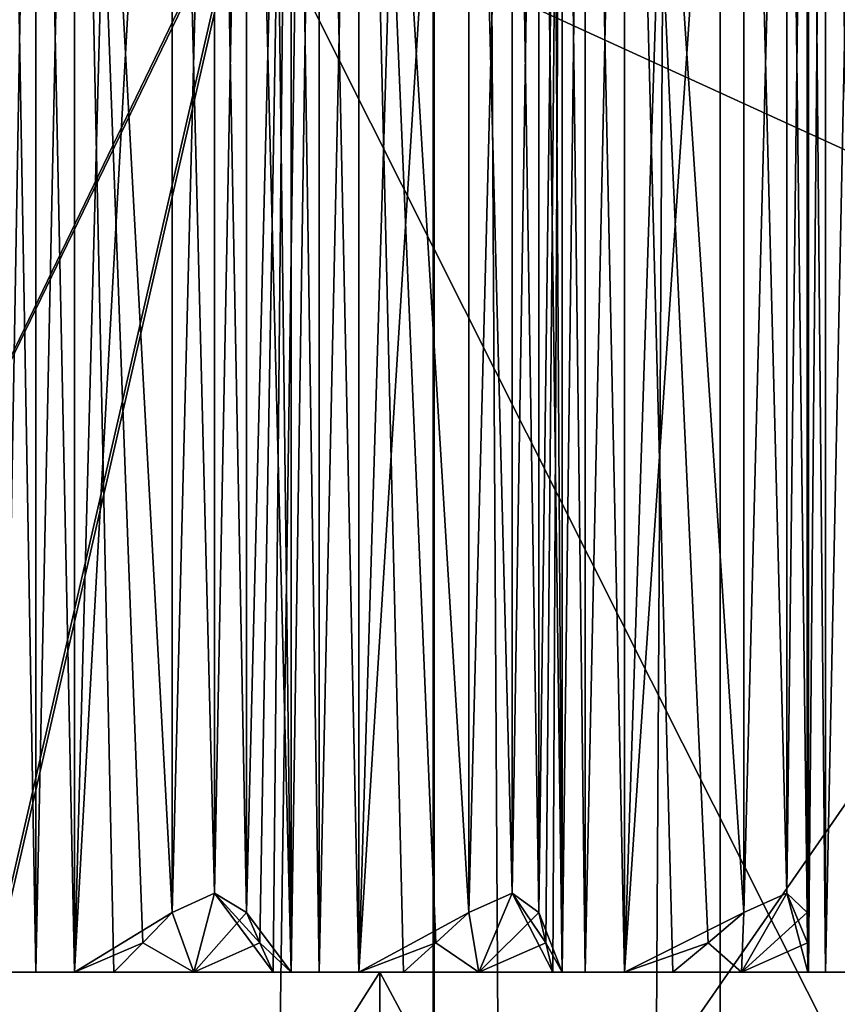
# Model space of a CAD drawing. Units: millimetres. Extents: x -65 to 126, y -173 to 252.
# Drawn here: x 2 to 7, y 114 to 121 of the extents above; entities that cross this region are included whole.
import ezdxf

# ---------------------------------------------------------------- set-up
doc = ezdxf.new("R2010")
doc.units = ezdxf.units.MM
doc.header["$LTSCALE"] = 52.148148
for name, color, linetype in [('419', 7, 'CONTINUOUS'), ('420', 7, 'CONTINUOUS'), ('423', 7, 'CONTINUOUS'), ('425', 7, 'CONTINUOUS'), ('429', 7, 'CONTINUOUS'), ('466', 7, 'CONTINUOUS'), ('467', 7, 'CONTINUOUS'), ('468', 7, 'CONTINUOUS'), ('469', 7, 'CONTINUOUS'), ('470', 7, 'CONTINUOUS'), ('471', 7, 'CONTINUOUS'), ('472', 7, 'CONTINUOUS'), ('473', 7, 'CONTINUOUS'), ('474', 7, 'CONTINUOUS'), ('475', 7, 'CONTINUOUS'), ('476', 7, 'CONTINUOUS'), ('477', 7, 'CONTINUOUS'), ('478', 7, 'CONTINUOUS'), ('558', 7, 'CONTINUOUS'), ('559', 7, 'CONTINUOUS'), ('560', 7, 'CONTINUOUS'), ('561', 7, 'CONTINUOUS'), ('562', 7, 'CONTINUOUS'), ('563', 7, 'CONTINUOUS'), ('564', 7, 'CONTINUOUS'), ('565', 7, 'CONTINUOUS'), ('566', 7, 'CONTINUOUS'), ('567', 7, 'CONTINUOUS'), ('568', 7, 'CONTINUOUS'), ('569', 7, 'CONTINUOUS'), ('574', 7, 'CONTINUOUS'), ('594', 7, 'CONTINUOUS'), ('614', 7, 'CONTINUOUS')]:
    doc.layers.add(name, color=color, linetype=linetype)

msp = doc.modelspace()

# ---------------------------------------------------------------- linework, layer by layer
at = {"layer": '419', "linetype": 'CONTINUOUS'}
for points in [[(4.0212, 108.25, -9.6992), (0, 108.25, -10.4984), (4.0212, 114.6, -9.6992), (4.0212, 108.25, -9.6992)], [(4.0212, 114.6, -9.6992), (0, 108.25, -10.4984), (0, 114.6, -10.4984), (4.0212, 114.6, -9.6992)], [(7.4213, 108.25, -7.4267), (4.0212, 108.25, -9.6992), (7.4213, 114.6, -7.4267), (7.4213, 108.25, -7.4267)], [(7.4213, 114.6, -7.4267), (4.0212, 108.25, -9.6992), (4.0212, 114.6, -9.6992), (7.4213, 114.6, -7.4267)]]:
    msp.add_3dface(points, dxfattribs=at)
at = {"layer": '420', "linetype": 'CONTINUOUS'}
for points in [[(0, 108.25, 10.4984), (4.0212, 108.25, 9.6992), (0, 114.6, 10.4984), (0, 108.25, 10.4984)], [(0, 114.6, 10.4984), (4.0212, 108.25, 9.6992), (4.0212, 114.6, 9.6992), (0, 114.6, 10.4984)], [(4.0212, 108.25, 9.6992), (7.4213, 108.25, 7.4267), (4.0212, 114.6, 9.6992), (4.0212, 108.25, 9.6992)], [(4.0212, 114.6, 9.6992), (7.4213, 108.25, 7.4267), (7.4213, 114.6, 7.4267), (4.0212, 114.6, 9.6992)]]:
    msp.add_3dface(points, dxfattribs=at)
at = {"layer": '423', "linetype": 'CONTINUOUS'}
for points in [[(4.0212, 114.6, -9.6992), (0, 114.6, -10.4984), (3.6393, 114.6, -9.9989), (4.0212, 114.6, -9.6992)], [(3.6393, 114.6, -9.9989), (0, 114.6, -10.4984), (3.4611, 114.6, -10.1751), (3.6393, 114.6, -9.9989)], [(3.4611, 114.6, -10.1751), (0, 114.6, -10.4984), (1.8477, 114.6, -10.4789), (3.4611, 114.6, -10.1751)], [(1.8477, 114.6, -10.4789), (0, 114.6, -10.4984), (1.6416, 114.6, -10.6216), (1.8477, 114.6, -10.4789)], [(0, 114.6, 10.4984), (4.0212, 114.6, 9.6992), (0, 114.6, 10.6406), (0, 114.6, 10.4984)], [(0, 114.6, 10.6406), (4.0212, 114.6, 9.6992), (0.2278, 114.6, 10.7453), (0, 114.6, 10.6406)], [(0.2278, 114.6, 10.7453), (4.0212, 114.6, 9.6992), (1.8477, 114.6, 10.4789), (0.2278, 114.6, 10.7453)], [(0.4386, 114.6, 10.9913), (0.2278, 114.6, 10.7453), (1.8477, 114.6, 10.4789), (0.4386, 114.6, 10.9913)], [(0.9585, 114.6, 10.9582), (0.4386, 114.6, 10.9913), (1.8477, 114.6, 10.4789), (0.9585, 114.6, 10.9582)], [(1.6416, 114.6, 10.6216), (0.9585, 114.6, 10.9582), (1.8477, 114.6, 10.4789), (1.6416, 114.6, 10.6216)], [(1.8477, 114.6, 10.4789), (4.0212, 114.6, 9.6992), (2.0902, 114.6, 10.5425), (1.8477, 114.6, 10.4789)], [(3.3471, 114.6, -10.4784), (3.4611, 114.6, -10.1751), (1.8477, 114.6, -10.4789), (3.3471, 114.6, -10.4784)], [(2.8466, 114.6, -10.6253), (3.3471, 114.6, -10.4784), (1.8477, 114.6, -10.4789), (2.8466, 114.6, -10.6253)], [(2.0902, 114.6, -10.5425), (2.8466, 114.6, -10.6253), (1.8477, 114.6, -10.4789), (2.0902, 114.6, -10.5425)], [(2.0902, 114.6, 10.5425), (4.0212, 114.6, 9.6992), (2.3406, 114.6, 10.7481), (2.0902, 114.6, 10.5425)], [(2.3406, 114.6, -10.7481), (2.8466, 114.6, -10.6253), (2.0902, 114.6, -10.5425), (2.3406, 114.6, -10.7481)], [(2.3406, 114.6, 10.7481), (4.0212, 114.6, 9.6992), (3.6393, 114.6, 9.9989), (2.3406, 114.6, 10.7481)], [(2.8468, 114.6, 10.6253), (2.3406, 114.6, 10.7481), (3.6393, 114.6, 9.9989), (2.8468, 114.6, 10.6253)], [(3.3471, 114.6, 10.4784), (2.8468, 114.6, 10.6253), (3.4611, 114.6, 10.1751), (3.3471, 114.6, 10.4784)], [(3.4611, 114.6, 10.1751), (2.8468, 114.6, 10.6253), (3.6393, 114.6, 9.9989), (3.4611, 114.6, 10.1751)], [(3.8891, 114.6, -10.0193), (4.0212, 114.6, -9.6992), (3.6393, 114.6, -9.9989), (3.8891, 114.6, -10.0193)], [(3.6393, 114.6, 9.9989), (4.0212, 114.6, 9.6992), (3.8891, 114.6, 10.0193), (3.6393, 114.6, 9.9989)], [(4.1714, 114.6, -10.1784), (4.0212, 114.6, -9.6992), (3.8891, 114.6, -10.0193), (4.1714, 114.6, -10.1784)], [(3.8891, 114.6, 10.0193), (4.0212, 114.6, 9.6992), (4.1714, 114.6, 10.1784), (3.8891, 114.6, 10.0193)], [(7.4213, 114.6, -7.4267), (4.0212, 114.6, -9.6992), (6.8396, 114.6, -8.1512), (7.4213, 114.6, -7.4267)], [(6.8396, 114.6, -8.1512), (4.0212, 114.6, -9.6992), (6.7324, 114.6, -8.3778), (6.8396, 114.6, -8.1512)], [(6.7324, 114.6, -8.3778), (4.0212, 114.6, -9.6992), (5.3203, 114.6, -9.215), (6.7324, 114.6, -8.3778)], [(5.3203, 114.6, -9.215), (4.0212, 114.6, -9.6992), (5.1754, 114.6, -9.4196), (5.3203, 114.6, -9.215)], [(5.1754, 114.6, -9.4196), (4.0212, 114.6, -9.6992), (5.1158, 114.6, -9.738), (5.1754, 114.6, -9.4196)], [(5.1158, 114.6, -9.738), (4.0212, 114.6, -9.6992), (4.6484, 114.6, -9.9696), (5.1158, 114.6, -9.738)], [(4.6484, 114.6, -9.9696), (4.0212, 114.6, -9.6992), (4.1714, 114.6, -10.1784), (4.6484, 114.6, -9.9696)], [(4.0212, 114.6, 9.6992), (7.4213, 114.6, 7.4267), (4.1714, 114.6, 10.1784), (4.0212, 114.6, 9.6992)], [(4.1714, 114.6, 10.1784), (7.4213, 114.6, 7.4267), (5.3203, 114.6, 9.215), (4.1714, 114.6, 10.1784)], [(4.6486, 114.6, 9.9695), (4.1714, 114.6, 10.1784), (5.3203, 114.6, 9.215), (4.6486, 114.6, 9.9695)], [(5.1158, 114.6, 9.738), (4.6486, 114.6, 9.9695), (5.1754, 114.6, 9.4196), (5.1158, 114.6, 9.738)], [(5.1754, 114.6, 9.4196), (4.6486, 114.6, 9.9695), (5.3203, 114.6, 9.215), (5.1754, 114.6, 9.4196)], [(5.3203, 114.6, 9.215), (7.4213, 114.6, 7.4267), (5.5699, 114.6, 9.1918), (5.3203, 114.6, 9.215)], [(6.729, 114.6, -8.7017), (6.7324, 114.6, -8.3778), (5.3203, 114.6, -9.215), (6.729, 114.6, -8.7017)], [(6.3089, 114.6, -9.011), (6.729, 114.6, -8.7017), (5.3203, 114.6, -9.215), (6.3089, 114.6, -9.011)], [(5.5699, 114.6, -9.1918), (6.3089, 114.6, -9.011), (5.3203, 114.6, -9.215), (5.5699, 114.6, -9.1918)], [(5.5699, 114.6, 9.1918), (7.4213, 114.6, 7.4267), (5.8755, 114.6, 9.2994), (5.5699, 114.6, 9.1918)], [(5.8755, 114.6, -9.2994), (6.3089, 114.6, -9.011), (5.5699, 114.6, -9.1918), (5.8755, 114.6, -9.2994)], [(7.4213, 114.6, 7.4267), (6.8396, 114.6, 8.1512), (5.8755, 114.6, 9.2994), (7.4213, 114.6, 7.4267)], [(5.8755, 114.6, 9.2994), (6.8396, 114.6, 8.1512), (6.3093, 114.6, 9.0107), (5.8755, 114.6, 9.2994)], [(6.8396, 114.6, 8.1512), (6.7324, 114.6, 8.3778), (6.3093, 114.6, 9.0107), (6.8396, 114.6, 8.1512)], [(6.3093, 114.6, 9.0107), (6.7324, 114.6, 8.3778), (6.729, 114.6, 8.7017), (6.3093, 114.6, 9.0107)], [(7.0814, 114.6, -8.0849), (7.4213, 114.6, -7.4267), (6.8396, 114.6, -8.1512), (7.0814, 114.6, -8.0849)], [(6.8396, 114.6, 8.1512), (7.4213, 114.6, 7.4267), (7.0814, 114.6, 8.0849), (6.8396, 114.6, 8.1512)]]:
    msp.add_3dface(points, dxfattribs=at)
at = {"layer": '425', "linetype": 'CONTINUOUS'}
for points in [[(2.8466, 114.6, -10.6253), (2.7084, 114.9773, -11.0502), (2.9764, 115.1001, -11.1081), (2.8466, 114.6, -10.6253)], [(2.7084, 114.9773, 11.0502), (2.8468, 114.6, 10.6253), (2.9764, 115.1001, 11.1081), (2.7084, 114.9773, 11.0502)], [(3.1796, 114.9773, -10.9239), (2.8466, 114.6, -10.6253), (2.9764, 115.1001, -11.1081), (3.1796, 114.9773, -10.9239)], [(2.8468, 114.6, 10.6253), (3.3471, 114.6, 10.4784), (2.9764, 115.1001, 11.1081), (2.8468, 114.6, 10.6253)], [(3.3471, 114.6, 10.4784), (3.2641, 114.786, 10.6992), (2.9764, 115.1001, 11.1081), (3.3471, 114.6, 10.4784)], [(3.2641, 114.786, 10.6992), (3.1796, 114.9773, 10.9239), (2.9764, 115.1001, 11.1081), (3.2641, 114.786, 10.6992)], [(4.6484, 114.6, -9.9696), (4.5861, 114.9773, -10.412), (4.8601, 115.1001, -10.4225), (4.6484, 114.6, -9.9696)], [(4.5861, 114.9773, 10.412), (4.6486, 114.6, 9.9695), (4.8601, 115.1001, 10.4225), (4.5861, 114.9773, 10.412)], [(5.0282, 114.9773, -10.2058), (4.6484, 114.6, -9.9696), (4.8601, 115.1001, -10.4225), (5.0282, 114.9773, -10.2058)], [(4.6486, 114.6, 9.9695), (5.1158, 114.6, 9.738), (4.8601, 115.1001, 10.4225), (4.6486, 114.6, 9.9695)], [(5.1158, 114.6, 9.738), (5.0724, 114.786, 9.9699), (4.8601, 115.1001, 10.4225), (5.1158, 114.6, 9.738)], [(5.0724, 114.786, 9.9699), (5.0282, 114.9773, 10.2058), (4.8601, 115.1001, 10.4225), (5.0724, 114.786, 9.9699)], [(6.3089, 114.6, -9.011), (6.3244, 114.9773, -9.4575), (6.5961, 115.1001, -9.4203), (6.3089, 114.6, -9.011)], [(6.724, 114.9773, -9.1776), (6.3089, 114.6, -9.011), (6.5961, 115.1001, -9.4203), (6.724, 114.9773, -9.1776)], [(6.3093, 114.6, 9.0107), (6.729, 114.6, 8.7017), (6.5961, 115.1001, 9.4202), (6.3093, 114.6, 9.0107)], [(6.3244, 114.9773, 9.4575), (6.3093, 114.6, 9.0107), (6.5961, 115.1001, 9.4202), (6.3244, 114.9773, 9.4575)], [(6.729, 114.6, 8.7017), (6.7266, 114.786, 8.9376), (6.5961, 115.1001, 9.4202), (6.729, 114.6, 8.7017)], [(6.7266, 114.786, 8.9376), (6.724, 114.9773, 9.1776), (6.5961, 115.1001, 9.4202), (6.7266, 114.786, 8.9376)], [(2.5228, 114.786, 10.8978), (2.8468, 114.6, 10.6253), (2.7084, 114.9773, 11.0502), (2.5228, 114.786, 10.8978)], [(2.7084, 114.9773, -11.0502), (2.8466, 114.6, -10.6253), (2.5229, 114.786, -10.8978), (2.7084, 114.9773, -11.0502)], [(3.2641, 114.786, -10.6992), (2.8466, 114.6, -10.6253), (3.1796, 114.9773, -10.9239), (3.2641, 114.786, -10.6992)], [(4.5861, 114.9773, -10.412), (4.6484, 114.6, -9.9696), (4.3769, 114.786, -10.2942), (4.5861, 114.9773, -10.412)], [(4.3769, 114.786, 10.2942), (4.6486, 114.6, 9.9695), (4.5861, 114.9773, 10.412), (4.3769, 114.786, 10.2942)], [(5.0724, 114.786, -9.9699), (4.6484, 114.6, -9.9696), (5.0282, 114.9773, -10.2058), (5.0724, 114.786, -9.9699)], [(6.3244, 114.9773, -9.4575), (6.3089, 114.6, -9.011), (6.098, 114.786, -9.3777), (6.3244, 114.9773, -9.4575)], [(6.098, 114.786, 9.3777), (6.3093, 114.6, 9.0107), (6.3244, 114.9773, 9.4575), (6.098, 114.786, 9.3777)], [(6.7266, 114.786, -8.9376), (6.3089, 114.6, -9.011), (6.724, 114.9773, -9.1776), (6.7266, 114.786, -8.9376)], [(2.8466, 114.6, -10.6253), (2.3406, 114.6, -10.7481), (2.5229, 114.786, -10.8978), (2.8466, 114.6, -10.6253)], [(2.3406, 114.6, 10.7481), (2.8468, 114.6, 10.6253), (2.5228, 114.786, 10.8978), (2.3406, 114.6, 10.7481)], [(3.3471, 114.6, -10.4784), (2.8466, 114.6, -10.6253), (3.2641, 114.786, -10.6992), (3.3471, 114.6, -10.4784)], [(4.6484, 114.6, -9.9696), (4.1714, 114.6, -10.1784), (4.3769, 114.786, -10.2942), (4.6484, 114.6, -9.9696)], [(4.1714, 114.6, 10.1784), (4.6486, 114.6, 9.9695), (4.3769, 114.786, 10.2942), (4.1714, 114.6, 10.1784)], [(5.1158, 114.6, -9.738), (4.6484, 114.6, -9.9696), (5.0724, 114.786, -9.9699), (5.1158, 114.6, -9.738)], [(6.3089, 114.6, -9.011), (5.8755, 114.6, -9.2994), (6.098, 114.786, -9.3777), (6.3089, 114.6, -9.011)], [(5.8755, 114.6, 9.2994), (6.3093, 114.6, 9.0107), (6.098, 114.786, 9.3777), (5.8755, 114.6, 9.2994)], [(6.729, 114.6, -8.7017), (6.3089, 114.6, -9.011), (6.7266, 114.786, -8.9376), (6.729, 114.6, -8.7017)]]:
    msp.add_3dface(points, dxfattribs=at)
at = {"layer": '429', "linetype": 'CONTINUOUS'}
for points in [[(6.8396, 126.4596, 8.1511), (6.7324, 126.3523, 8.3778), (6.8396, 114.6, 8.1512), (6.8396, 126.4596, 8.1511)], [(7.0814, 126.3523, 8.0849), (6.8396, 126.4596, 8.1511), (7.0814, 114.6, 8.0849), (7.0814, 126.3523, 8.0849)], [(6.8396, 126.4596, 8.1511), (6.8396, 114.6, 8.1512), (7.0814, 114.6, 8.0849), (6.8396, 126.4596, 8.1511)], [(6.7324, 126.3523, 8.3778), (6.7324, 114.6, 8.3778), (6.8396, 114.6, 8.1512), (6.7324, 126.3523, 8.3778)]]:
    msp.add_3dface(points, dxfattribs=at)
at = {"layer": '466', "linetype": 'CONTINUOUS'}
for points in [[(6.7324, 126.3523, -8.3778), (6.8396, 126.4596, -8.1511), (6.7324, 114.6, -8.3778), (6.7324, 126.3523, -8.3778)], [(6.8396, 126.4596, -8.1511), (6.8396, 114.6, -8.1512), (6.7324, 114.6, -8.3778), (6.8396, 126.4596, -8.1511)], [(6.8396, 126.4596, -8.1511), (7.0814, 126.3523, -8.0849), (6.8396, 114.6, -8.1512), (6.8396, 126.4596, -8.1511)], [(7.0814, 126.3523, -8.0849), (7.0814, 114.6, -8.0849), (6.8396, 114.6, -8.1512), (7.0814, 126.3523, -8.0849)]]:
    msp.add_3dface(points, dxfattribs=at)
at = {"layer": '467', "linetype": 'CONTINUOUS'}
for points in [[(5.5699, 126.3523, -9.1918), (6.3244, 125.7227, -9.4575), (6.3244, 114.9773, -9.4575), (5.5699, 126.3523, -9.1918)], [(5.5699, 126.3523, -9.1918), (5.8755, 114.6, -9.2994), (5.5699, 114.6, -9.1918), (5.5699, 126.3523, -9.1918)], [(5.8755, 114.6, -9.2994), (5.5699, 126.3523, -9.1918), (6.098, 114.786, -9.3777), (5.8755, 114.6, -9.2994)], [(5.5699, 126.3523, -9.1918), (6.3244, 114.9773, -9.4575), (6.098, 114.786, -9.3777), (5.5699, 126.3523, -9.1918)]]:
    msp.add_3dface(points, dxfattribs=at)
at = {"layer": '468', "linetype": 'CONTINUOUS'}
for points in [[(6.3244, 125.7227, -9.4575), (6.5961, 125.5999, -9.4203), (6.3244, 114.9773, -9.4575), (6.3244, 125.7227, -9.4575)], [(6.5961, 125.5999, -9.4203), (6.724, 125.7227, -9.1776), (6.5961, 115.1001, -9.4203), (6.5961, 125.5999, -9.4203)], [(6.724, 125.7227, -9.1776), (6.724, 114.9773, -9.1776), (6.5961, 115.1001, -9.4203), (6.724, 125.7227, -9.1776)], [(6.3244, 114.9773, -9.4575), (6.5961, 125.5999, -9.4203), (6.5961, 115.1001, -9.4203), (6.3244, 114.9773, -9.4575)]]:
    msp.add_3dface(points, dxfattribs=at)
at = {"layer": '469', "linetype": 'CONTINUOUS'}
for points in [[(6.7283, 126.045, -8.7717), (6.7324, 126.3523, -8.3778), (6.7324, 114.6, -8.3778), (6.7283, 126.045, -8.7717)], [(6.724, 125.7227, -9.1776), (6.7283, 126.045, -8.7717), (6.7324, 114.6, -8.3778), (6.724, 125.7227, -9.1776)], [(6.724, 125.7227, -9.1776), (6.7324, 114.6, -8.3778), (6.724, 114.9773, -9.1776), (6.724, 125.7227, -9.1776)], [(6.7324, 114.6, -8.3778), (6.7266, 114.786, -8.9376), (6.724, 114.9773, -9.1776), (6.7324, 114.6, -8.3778)], [(6.7324, 114.6, -8.3778), (6.729, 114.6, -8.7017), (6.7266, 114.786, -8.9376), (6.7324, 114.6, -8.3778)]]:
    msp.add_3dface(points, dxfattribs=at)
at = {"layer": '470', "linetype": 'CONTINUOUS'}
for points in [[(5.1754, 126.3523, -9.4196), (5.3203, 126.4596, -9.2149), (5.1754, 114.6, -9.4196), (5.1754, 126.3523, -9.4196)], [(5.3203, 126.4596, -9.2149), (5.3203, 114.6, -9.215), (5.1754, 114.6, -9.4196), (5.3203, 126.4596, -9.2149)], [(5.3203, 126.4596, -9.2149), (5.5699, 126.3523, -9.1918), (5.3203, 114.6, -9.215), (5.3203, 126.4596, -9.2149)], [(5.5699, 126.3523, -9.1918), (5.5699, 114.6, -9.1918), (5.3203, 114.6, -9.215), (5.5699, 126.3523, -9.1918)]]:
    msp.add_3dface(points, dxfattribs=at)
at = {"layer": '471', "linetype": 'CONTINUOUS'}
for points in [[(3.8891, 126.3523, -10.0193), (4.5861, 125.7227, -10.412), (4.5861, 114.9773, -10.412), (3.8891, 126.3523, -10.0193)], [(3.8891, 126.3523, -10.0193), (4.1714, 114.6, -10.1784), (3.8891, 114.6, -10.0193), (3.8891, 126.3523, -10.0193)], [(4.1714, 114.6, -10.1784), (3.8891, 126.3523, -10.0193), (4.3769, 114.786, -10.2942), (4.1714, 114.6, -10.1784)], [(3.8891, 126.3523, -10.0193), (4.5861, 114.9773, -10.412), (4.3769, 114.786, -10.2942), (3.8891, 126.3523, -10.0193)]]:
    msp.add_3dface(points, dxfattribs=at)
at = {"layer": '472', "linetype": 'CONTINUOUS'}
for points in [[(4.5861, 125.7227, -10.412), (4.8601, 125.5999, -10.4225), (4.5861, 114.9773, -10.412), (4.5861, 125.7227, -10.412)], [(4.8601, 125.5999, -10.4225), (5.0282, 125.7227, -10.2058), (4.8601, 115.1001, -10.4225), (4.8601, 125.5999, -10.4225)], [(5.0282, 125.7227, -10.2058), (5.0282, 114.9773, -10.2058), (4.8601, 115.1001, -10.4225), (5.0282, 125.7227, -10.2058)], [(4.5861, 114.9773, -10.412), (4.8601, 125.5999, -10.4225), (4.8601, 115.1001, -10.4225), (4.5861, 114.9773, -10.412)]]:
    msp.add_3dface(points, dxfattribs=at)
at = {"layer": '473', "linetype": 'CONTINUOUS'}
for points in [[(5.1029, 126.045, -9.8068), (5.1754, 126.3523, -9.4196), (5.1754, 114.6, -9.4196), (5.1029, 126.045, -9.8068)], [(5.0282, 125.7227, -10.2058), (5.1029, 126.045, -9.8068), (5.1754, 114.6, -9.4196), (5.0282, 125.7227, -10.2058)], [(5.0282, 125.7227, -10.2058), (5.1754, 114.6, -9.4196), (5.0282, 114.9773, -10.2058), (5.0282, 125.7227, -10.2058)], [(5.1754, 114.6, -9.4196), (5.0724, 114.786, -9.9699), (5.0282, 114.9773, -10.2058), (5.1754, 114.6, -9.4196)], [(5.1754, 114.6, -9.4196), (5.1158, 114.6, -9.738), (5.0724, 114.786, -9.9699), (5.1754, 114.6, -9.4196)]]:
    msp.add_3dface(points, dxfattribs=at)
at = {"layer": '474', "linetype": 'CONTINUOUS'}
for points in [[(3.4611, 126.3523, -10.1751), (3.6393, 126.4596, -9.9988), (3.4611, 114.6, -10.1751), (3.4611, 126.3523, -10.1751)], [(3.6393, 126.4596, -9.9988), (3.6393, 114.6, -9.9989), (3.4611, 114.6, -10.1751), (3.6393, 126.4596, -9.9988)], [(3.6393, 126.4596, -9.9988), (3.8891, 126.3523, -10.0193), (3.6393, 114.6, -9.9989), (3.6393, 126.4596, -9.9988)], [(3.8891, 126.3523, -10.0193), (3.8891, 114.6, -10.0193), (3.6393, 114.6, -9.9989), (3.8891, 126.3523, -10.0193)]]:
    msp.add_3dface(points, dxfattribs=at)
at = {"layer": '475', "linetype": 'CONTINUOUS'}
for points in [[(2.0902, 126.3523, -10.5425), (2.7084, 125.7227, -11.0502), (2.7084, 114.9773, -11.0502), (2.0902, 126.3523, -10.5425)], [(2.0902, 126.3523, -10.5425), (2.3406, 114.6, -10.7481), (2.0902, 114.6, -10.5425), (2.0902, 126.3523, -10.5425)], [(2.3406, 114.6, -10.7481), (2.0902, 126.3523, -10.5425), (2.5229, 114.786, -10.8978), (2.3406, 114.6, -10.7481)], [(2.0902, 126.3523, -10.5425), (2.7084, 114.9773, -11.0502), (2.5229, 114.786, -10.8978), (2.0902, 126.3523, -10.5425)]]:
    msp.add_3dface(points, dxfattribs=at)
at = {"layer": '476', "linetype": 'CONTINUOUS'}
for points in [[(2.7084, 125.7227, -11.0502), (2.9764, 125.5999, -11.1081), (2.7084, 114.9773, -11.0502), (2.7084, 125.7227, -11.0502)], [(2.9764, 125.5999, -11.1081), (3.1796, 125.7227, -10.9239), (2.9764, 115.1001, -11.1081), (2.9764, 125.5999, -11.1081)], [(3.1796, 125.7227, -10.9239), (3.1796, 114.9773, -10.9239), (2.9764, 115.1001, -11.1081), (3.1796, 125.7227, -10.9239)], [(2.7084, 114.9773, -11.0502), (2.9764, 125.5999, -11.1081), (2.9764, 115.1001, -11.1081), (2.7084, 114.9773, -11.0502)]]:
    msp.add_3dface(points, dxfattribs=at)
at = {"layer": '477', "linetype": 'CONTINUOUS'}
for points in [[(3.3224, 126.045, -10.5439), (3.4611, 126.3523, -10.1751), (3.4611, 114.6, -10.1751), (3.3224, 126.045, -10.5439)], [(3.1796, 125.7227, -10.9239), (3.3224, 126.045, -10.5439), (3.4611, 114.6, -10.1751), (3.1796, 125.7227, -10.9239)], [(3.1796, 125.7227, -10.9239), (3.4611, 114.6, -10.1751), (3.1796, 114.9773, -10.9239), (3.1796, 125.7227, -10.9239)], [(3.4611, 114.6, -10.1751), (3.2641, 114.786, -10.6992), (3.1796, 114.9773, -10.9239), (3.4611, 114.6, -10.1751)], [(3.4611, 114.6, -10.1751), (3.3471, 114.6, -10.4784), (3.2641, 114.786, -10.6992), (3.4611, 114.6, -10.1751)]]:
    msp.add_3dface(points, dxfattribs=at)
at = {"layer": '478', "linetype": 'CONTINUOUS'}
for points in [[(1.6416, 126.3523, -10.6216), (1.8477, 126.4596, -10.4788), (1.6416, 114.6, -10.6216), (1.6416, 126.3523, -10.6216)], [(1.8477, 126.4596, -10.4788), (1.8477, 114.6, -10.4789), (1.6416, 114.6, -10.6216), (1.8477, 126.4596, -10.4788)], [(1.8477, 126.4596, -10.4788), (2.0902, 126.3523, -10.5425), (1.8477, 114.6, -10.4789), (1.8477, 126.4596, -10.4788)], [(2.0902, 126.3523, -10.5425), (2.0902, 114.6, -10.5425), (1.8477, 114.6, -10.4789), (2.0902, 126.3523, -10.5425)]]:
    msp.add_3dface(points, dxfattribs=at)
at = {"layer": '558', "linetype": 'CONTINUOUS'}
for points in [[(1.8477, 126.4596, 10.4788), (1.6416, 126.3523, 10.6216), (1.8477, 114.6, 10.4789), (1.8477, 126.4596, 10.4788)], [(2.0902, 126.3523, 10.5425), (1.8477, 126.4596, 10.4788), (2.0902, 114.6, 10.5425), (2.0902, 126.3523, 10.5425)], [(1.8477, 126.4596, 10.4788), (1.8477, 114.6, 10.4789), (2.0902, 114.6, 10.5425), (1.8477, 126.4596, 10.4788)], [(1.6416, 126.3523, 10.6216), (1.6416, 114.6, 10.6216), (1.8477, 114.6, 10.4789), (1.6416, 126.3523, 10.6216)]]:
    msp.add_3dface(points, dxfattribs=at)
at = {"layer": '559', "linetype": 'CONTINUOUS'}
for points in [[(3.4611, 126.3523, 10.1751), (3.1796, 125.7227, 10.9239), (3.1796, 114.9773, 10.9239), (3.4611, 126.3523, 10.1751)], [(3.4611, 126.3523, 10.1751), (3.1796, 114.9773, 10.9239), (3.2641, 114.786, 10.6992), (3.4611, 126.3523, 10.1751)], [(3.3471, 114.6, 10.4784), (3.4611, 126.3523, 10.1751), (3.2641, 114.786, 10.6992), (3.3471, 114.6, 10.4784)], [(3.4611, 126.3523, 10.1751), (3.3471, 114.6, 10.4784), (3.4611, 114.6, 10.1751), (3.4611, 126.3523, 10.1751)]]:
    msp.add_3dface(points, dxfattribs=at)
at = {"layer": '560', "linetype": 'CONTINUOUS'}
for points in [[(2.9764, 125.5999, 11.1081), (2.7084, 125.7227, 11.0502), (2.9764, 115.1001, 11.1081), (2.9764, 125.5999, 11.1081)], [(2.7084, 125.7227, 11.0502), (2.7084, 114.9773, 11.0502), (2.9764, 115.1001, 11.1081), (2.7084, 125.7227, 11.0502)], [(3.1796, 125.7227, 10.9239), (2.9764, 125.5999, 11.1081), (3.1796, 114.9773, 10.9239), (3.1796, 125.7227, 10.9239)], [(3.1796, 114.9773, 10.9239), (2.9764, 125.5999, 11.1081), (2.9764, 115.1001, 11.1081), (3.1796, 114.9773, 10.9239)]]:
    msp.add_3dface(points, dxfattribs=at)
at = {"layer": '561', "linetype": 'CONTINUOUS'}
for points in [[(2.3946, 126.045, 10.7925), (2.0902, 126.3523, 10.5425), (2.0902, 114.6, 10.5425), (2.3946, 126.045, 10.7925)], [(2.7084, 125.7227, 11.0502), (2.3946, 126.045, 10.7925), (2.0902, 114.6, 10.5425), (2.7084, 125.7227, 11.0502)], [(2.7084, 125.7227, 11.0502), (2.0902, 114.6, 10.5425), (2.7084, 114.9773, 11.0502), (2.7084, 125.7227, 11.0502)], [(2.0902, 114.6, 10.5425), (2.5228, 114.786, 10.8978), (2.7084, 114.9773, 11.0502), (2.0902, 114.6, 10.5425)], [(2.0902, 114.6, 10.5425), (2.3406, 114.6, 10.7481), (2.5228, 114.786, 10.8978), (2.0902, 114.6, 10.5425)]]:
    msp.add_3dface(points, dxfattribs=at)
at = {"layer": '562', "linetype": 'CONTINUOUS'}
for points in [[(3.6392, 126.4596, 9.9988), (3.4611, 126.3523, 10.1751), (3.6393, 114.6, 9.9989), (3.6392, 126.4596, 9.9988)], [(3.8891, 126.3523, 10.0193), (3.6392, 126.4596, 9.9988), (3.8891, 114.6, 10.0193), (3.8891, 126.3523, 10.0193)], [(3.6392, 126.4596, 9.9988), (3.6393, 114.6, 9.9989), (3.8891, 114.6, 10.0193), (3.6392, 126.4596, 9.9988)], [(3.4611, 126.3523, 10.1751), (3.4611, 114.6, 10.1751), (3.6393, 114.6, 9.9989), (3.4611, 126.3523, 10.1751)]]:
    msp.add_3dface(points, dxfattribs=at)
at = {"layer": '563', "linetype": 'CONTINUOUS'}
for points in [[(5.1754, 126.3523, 9.4196), (5.0282, 125.7227, 10.2058), (5.0282, 114.9773, 10.2058), (5.1754, 126.3523, 9.4196)], [(5.1754, 126.3523, 9.4196), (5.0282, 114.9773, 10.2058), (5.0724, 114.786, 9.9699), (5.1754, 126.3523, 9.4196)], [(5.1158, 114.6, 9.738), (5.1754, 126.3523, 9.4196), (5.0724, 114.786, 9.9699), (5.1158, 114.6, 9.738)], [(5.1754, 126.3523, 9.4196), (5.1158, 114.6, 9.738), (5.1754, 114.6, 9.4196), (5.1754, 126.3523, 9.4196)]]:
    msp.add_3dface(points, dxfattribs=at)
at = {"layer": '564', "linetype": 'CONTINUOUS'}
for points in [[(4.8601, 125.5999, 10.4225), (4.5861, 125.7227, 10.412), (4.8601, 115.1001, 10.4225), (4.8601, 125.5999, 10.4225)], [(4.5861, 125.7227, 10.412), (4.5861, 114.9773, 10.412), (4.8601, 115.1001, 10.4225), (4.5861, 125.7227, 10.412)], [(5.0282, 125.7227, 10.2058), (4.8601, 125.5999, 10.4225), (5.0282, 114.9773, 10.2058), (5.0282, 125.7227, 10.2058)], [(5.0282, 114.9773, 10.2058), (4.8601, 125.5999, 10.4225), (4.8601, 115.1001, 10.4225), (5.0282, 114.9773, 10.2058)]]:
    msp.add_3dface(points, dxfattribs=at)
at = {"layer": '565', "linetype": 'CONTINUOUS'}
for points in [[(4.2323, 126.045, 10.2127), (3.8891, 126.3523, 10.0193), (3.8891, 114.6, 10.0193), (4.2323, 126.045, 10.2127)], [(4.5861, 125.7227, 10.412), (4.2323, 126.045, 10.2127), (3.8891, 114.6, 10.0193), (4.5861, 125.7227, 10.412)], [(4.5861, 125.7227, 10.412), (3.8891, 114.6, 10.0193), (4.5861, 114.9773, 10.412), (4.5861, 125.7227, 10.412)], [(3.8891, 114.6, 10.0193), (4.3769, 114.786, 10.2942), (4.5861, 114.9773, 10.412), (3.8891, 114.6, 10.0193)], [(3.8891, 114.6, 10.0193), (4.1714, 114.6, 10.1784), (4.3769, 114.786, 10.2942), (3.8891, 114.6, 10.0193)]]:
    msp.add_3dface(points, dxfattribs=at)
at = {"layer": '566', "linetype": 'CONTINUOUS'}
for points in [[(5.3202, 126.4596, 9.2149), (5.1754, 126.3523, 9.4196), (5.3203, 114.6, 9.215), (5.3202, 126.4596, 9.2149)], [(5.5699, 126.3523, 9.1918), (5.3202, 126.4596, 9.2149), (5.5699, 114.6, 9.1918), (5.5699, 126.3523, 9.1918)], [(5.3202, 126.4596, 9.2149), (5.3203, 114.6, 9.215), (5.5699, 114.6, 9.1918), (5.3202, 126.4596, 9.2149)], [(5.1754, 126.3523, 9.4196), (5.1754, 114.6, 9.4196), (5.3203, 114.6, 9.215), (5.1754, 126.3523, 9.4196)]]:
    msp.add_3dface(points, dxfattribs=at)
at = {"layer": '567', "linetype": 'CONTINUOUS'}
for points in [[(6.7324, 126.3523, 8.3778), (6.724, 125.7227, 9.1776), (6.724, 114.9773, 9.1776), (6.7324, 126.3523, 8.3778)], [(6.7324, 126.3523, 8.3778), (6.724, 114.9773, 9.1776), (6.7266, 114.786, 8.9376), (6.7324, 126.3523, 8.3778)], [(6.729, 114.6, 8.7017), (6.7324, 126.3523, 8.3778), (6.7266, 114.786, 8.9376), (6.729, 114.6, 8.7017)], [(6.7324, 114.6, 8.3778), (6.7324, 126.3523, 8.3778), (6.729, 114.6, 8.7017), (6.7324, 114.6, 8.3778)]]:
    msp.add_3dface(points, dxfattribs=at)
at = {"layer": '568', "linetype": 'CONTINUOUS'}
for points in [[(6.5961, 125.5999, 9.4202), (6.3244, 125.7227, 9.4575), (6.5961, 115.1001, 9.4202), (6.5961, 125.5999, 9.4202)], [(6.3244, 125.7227, 9.4575), (6.3244, 114.9773, 9.4575), (6.5961, 115.1001, 9.4202), (6.3244, 125.7227, 9.4575)], [(6.724, 125.7227, 9.1776), (6.5961, 125.5999, 9.4202), (6.724, 114.9773, 9.1776), (6.724, 125.7227, 9.1776)], [(6.724, 114.9773, 9.1776), (6.5961, 125.5999, 9.4202), (6.5961, 115.1001, 9.4202), (6.724, 114.9773, 9.1776)]]:
    msp.add_3dface(points, dxfattribs=at)
at = {"layer": '569', "linetype": 'CONTINUOUS'}
for points in [[(5.9415, 126.045, 9.3226), (5.5699, 126.3523, 9.1918), (5.5699, 114.6, 9.1918), (5.9415, 126.045, 9.3226)], [(6.3244, 125.7227, 9.4575), (5.9415, 126.045, 9.3226), (5.5699, 114.6, 9.1918), (6.3244, 125.7227, 9.4575)], [(6.3244, 125.7227, 9.4575), (5.5699, 114.6, 9.1918), (6.3244, 114.9773, 9.4575), (6.3244, 125.7227, 9.4575)], [(5.5699, 114.6, 9.1918), (6.098, 114.786, 9.3777), (6.3244, 114.9773, 9.4575), (5.5699, 114.6, 9.1918)], [(5.5699, 114.6, 9.1918), (5.8755, 114.6, 9.2994), (6.098, 114.786, 9.3777), (5.5699, 114.6, 9.1918)]]:
    msp.add_3dface(points, dxfattribs=at)
at = {"layer": '574', "linetype": 'CONTINUOUS'}
for points in [[(0, 183, -136.175), (4.3595, 183, -134.3732), (0, -127, -136.175), (0, 183, -136.175)], [(0, -127, -136.175), (4.3595, 183, -134.3732), (4.3595, -127, -134.3732), (0, -127, -136.175)], [(4.3664, 183, -125.6336), (0, 183, -123.825), (4.3664, -127, -125.6336), (4.3664, 183, -125.6336)], [(4.3664, -127, -125.6336), (0, 183, -123.825), (0, -127, -123.825), (4.3664, -127, -125.6336)], [(4.3595, 183, -134.3732), (6.175, 183, -130.0048), (4.3595, -127, -134.3732), (4.3595, 183, -134.3732)], [(4.3595, -127, -134.3732), (6.175, 183, -130.0048), (6.175, -127, -130.0048), (4.3595, -127, -134.3732)], [(6.175, 183, -130.0048), (4.3664, 183, -125.6336), (6.175, -127, -130.0048), (6.175, 183, -130.0048)], [(6.175, -127, -130.0048), (4.3664, 183, -125.6336), (4.3664, -127, -125.6336), (6.175, -127, -130.0048)]]:
    msp.add_3dface(points, dxfattribs=at)
at = {"layer": '594', "linetype": 'CONTINUOUS'}
for points in [[(9.1441, 118.8046, -195.2195), (6.4096, 106.123, -195.5122), (9.4155, 117.2319, -195.2822), (9.1441, 118.8046, -195.2195)], [(9.4155, 117.2319, -195.2822), (6.4096, 106.123, -195.5122), (8.1874, 111.7379, -195.4129), (9.4155, 117.2319, -195.2822)]]:
    msp.add_3dface(points, dxfattribs=at)
at = {"layer": '614', "linetype": 'CONTINUOUS'}
for points in [[(9.1441, 118.8046, -195.2195), (12.1257, 130.0274, -194.9499), (3.1608, 121.5421, -199.3483), (9.1441, 118.8046, -195.2195)], [(10.2573, 123.2439, -224.8861), (7.7091, 112.522, -224.634), (3.1779, 121.5396, -220.6703), (10.2573, 123.2439, -224.8861)], [(-0.2882, 122.8111, -213.8691), (3.1779, 121.5396, -220.6703), (-4.5814, 105.5359, -213.9138), (-0.2882, 122.8111, -213.8691)], [(3.1608, 121.5421, -199.3483), (-0.3217, 122.7162, -206.1539), (-4.6054, 105.4586, -206.1096), (3.1608, 121.5421, -199.3483)], [(-0.7525, 104.54, -199.3601), (3.1608, 121.5421, -199.3483), (-4.6054, 105.4586, -206.1096), (-0.7525, 104.54, -199.3601)], [(3.1779, 121.5396, -220.6703), (-0.7337, 104.5381, -220.6585), (-4.5814, 105.5359, -213.9138), (3.1779, 121.5396, -220.6703)], [(-0.7525, 104.54, -199.3601), (9.1441, 118.8046, -195.2195), (3.1608, 121.5421, -199.3483), (-0.7525, 104.54, -199.3601)], [(3.1779, 121.5396, -220.6703), (7.7091, 112.522, -224.634), (-0.7337, 104.5381, -220.6585), (3.1779, 121.5396, -220.6703)], [(6.4096, 106.123, -195.5122), (9.1441, 118.8046, -195.2195), (-0.7525, 104.54, -199.3601), (6.4096, 106.123, -195.5122)]]:
    msp.add_3dface(points, dxfattribs=at)

doc.saveas('drawing.dxf')
